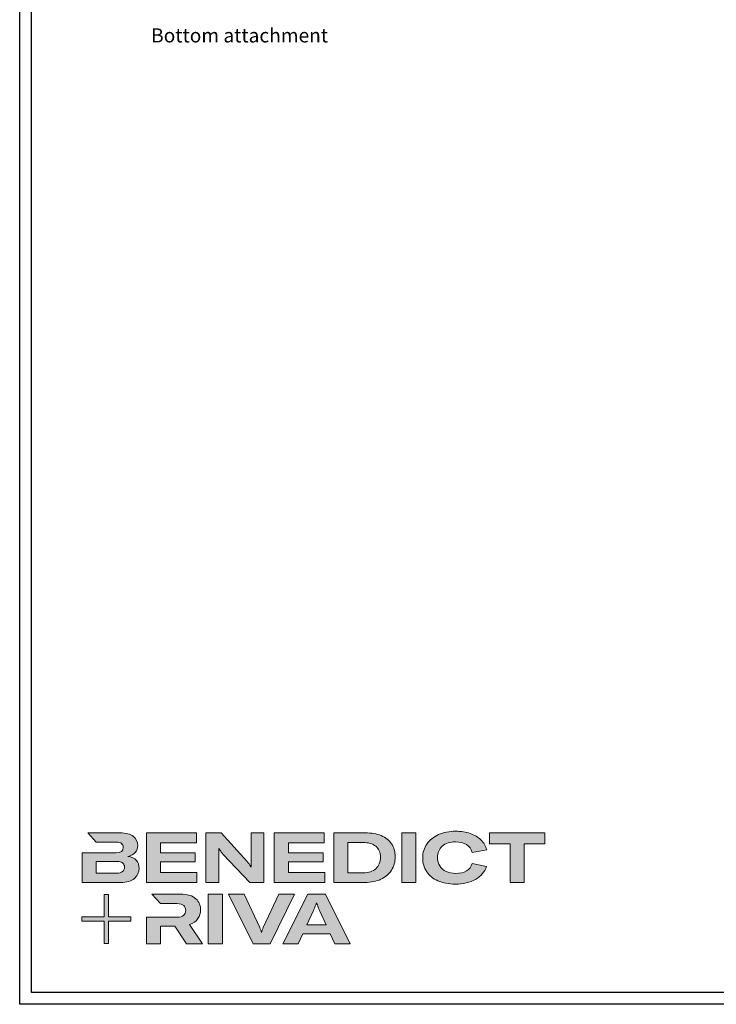
# Model space of a CAD drawing. Units: millimetres. Extents: x 2300 to 23610, y -1361 to 3728.
# Drawn here: x 3853 to 4150, y -361 to 59 of the extents above; entities that cross this region are included whole.
import ezdxf

# ---------------------------------------------------------------- set-up
doc = ezdxf.new("R2010")
doc.units = ezdxf.units.MM
doc.linetypes.add('AUSGEZOGEN', pattern=[0])
doc.layers.add('Calque 1', color=7, linetype='Continuous', lineweight=0)
doc.layers.add('S02_Beschriftung', color=1, linetype='Continuous', lineweight=25)
doc.layers.add('nicht drucken', color=6, linetype='Continuous', plot=False)
doc.layers.add('RAHMEN', color=7, linetype='AUSGEZOGEN')
doc.styles.get("Standard").update_dxf_attribs({"font": 'arial.ttf'})

# ---------------------------------------------------------------- blocks, each defined once
blk = doc.blocks.new('Block_0')
at = {"layer": 'Calque 1', "true_color": 0x000000, "transparency": 33554687}
h = blk.add_hatch(color=18, dxfattribs=at)
h.dxf.hatch_style = 2
edge = h.paths.add_edge_path()
edge.add_spline(control_points=[(-81.3, -85.3), (-82.8, -86.6), (-85.1, -87.2), (-88.2, -87.2), (-88.2, -87.2), (-113, -87.2), (-113, -87.2), (-113, -87.2), (-113, -73.1), (-113, -73.1), (-113, -73.1), (-88.1, -73.1), (-88.1, -73.1), (-85.1, -73.1), (-82.8, -73.7), (-81.3, -74.9), (-79.8, -76.2), (-79, -77.9), (-79, -80), (-79, -82.2), (-79.8, -84), (-81.3, -85.3)], knot_values=[0, 0, 0, 0, 1, 1, 1, 2, 2, 2, 3, 3, 3, 4, 4, 4, 5, 5, 5, 6, 6, 6, 7, 7, 7, 7], degree=3, periodic=0)
edge = h.paths.add_edge_path()
edge.add_spline(control_points=[(-64.8, -71.7), (-67, -69.2), (-70.3, -67.7), (-74.8, -67), (-70.9, -66.2), (-68, -64.6), (-66, -62.2), (-64, -59.8), (-63, -57), (-63, -53.8), (-63, -49.3), (-64.8, -45.6), (-68.3, -42.9), (-71.9, -40.1), (-77.2, -38.7), (-84.2, -38.7), (-84.2, -38.7), (-123.2, -38.7), (-123.2, -38.7), (-123.2, -38.7), (-123.2, -38.7), (-123.2, -38.7), (-123.2, -38.7), (-112.9, -49.8), (-112.9, -49.8), (-112.9, -49.8), (-89, -49.8), (-89, -49.8), (-85.9, -49.8), (-83.7, -50.4), (-82.4, -51.6), (-81.2, -52.7), (-80.6, -54.2), (-80.6, -55.9), (-80.6, -60.5), (-83.4, -62.8), (-89, -62.8), (-89, -62.8), (-111.2, -62.8), (-111.2, -62.8), (-111.2, -62.8), (-111.2, -62.8), (-111.2, -62.8), (-111.2, -62.8), (-129.9, -62.8), (-129.9, -62.8), (-129.9, -62.8), (-129.9, -98.3), (-129.9, -98.3), (-129.9, -98.3), (-83.9, -98.3), (-83.9, -98.3), (-76.2, -98.3), (-70.6, -96.7), (-67, -93.5), (-63.3, -90.3), (-61.5, -86.2), (-61.5, -81.4), (-61.5, -77.4), (-62.6, -74.2), (-64.8, -71.7)], knot_values=[0, 0, 0, 0, 1, 1, 1, 2, 2, 2, 3, 3, 3, 4, 4, 4, 5, 5, 5, 6, 6, 6, 7, 7, 7, 8, 8, 8, 9, 9, 9, 10, 10, 10, 11, 11, 11, 12, 12, 12, 13, 13, 13, 14, 14, 14, 15, 15, 15, 16, 16, 16, 17, 17, 17, 18, 18, 18, 19, 19, 19, 20, 20, 20, 20], degree=3, periodic=0)
h = blk.add_hatch(color=18, dxfattribs=at)
h.dxf.hatch_style = 2
h.paths.add_polyline_path([(-35.7, -73.6), (6.2, -73.6), (6.2, -62.6), (-35.7, -62.6), (-35.7, -50.6), (7.6, -50.6), (7.6, -38.7), (-52.6, -38.7), (-52.6, -98.3), (8.2, -98.3), (8.2, -86.5), (-35.7, -86.5)])
h = blk.add_hatch(color=18, dxfattribs=at)
h.dxf.hatch_style = 2
edge = h.paths.add_edge_path()
edge.add_spline(control_points=[(73.4, -70.9), (73.4, -70.9), (73.4, -79.5), (73.4, -79.5), (73.4, -79.5), (73, -79.5), (73, -79.5), (71.8, -77.1), (70.2, -74.8), (68.3, -72.7), (68.3, -72.7), (37.2, -38.8), (37.2, -38.8), (37.2, -38.8), (19.1, -38.8), (19.1, -38.8), (19.1, -38.8), (19.1, -98.4), (19.1, -98.4), (19.1, -98.4), (34.5, -98.4), (34.5, -98.4), (34.5, -98.4), (34.5, -65.7), (34.5, -65.7), (34.5, -65.7), (34.5, -57.4), (34.5, -57.4), (34.5, -57.4), (34.8, -57.4), (34.8, -57.4), (35.2, -58.3), (35.9, -59.5), (36.8, -60.8), (37.7, -62.1), (38.6, -63.2), (39.5, -64.2), (39.5, -64.2), (71.9, -98.4), (71.9, -98.4), (71.9, -98.4), (88.7, -98.4), (88.7, -98.4), (88.7, -98.4), (88.7, -38.8), (88.7, -38.8), (88.7, -38.8), (73.4, -38.8), (73.4, -38.8), (73.4, -38.8), (73.4, -70.9), (73.4, -70.9)], knot_values=[0, 0, 0, 0, 1, 1, 1, 2, 2, 2, 3, 3, 3, 4, 4, 4, 5, 5, 5, 6, 6, 6, 7, 7, 7, 8, 8, 8, 9, 9, 9, 10, 10, 10, 11, 11, 11, 12, 12, 12, 13, 13, 13, 14, 14, 14, 15, 15, 15, 16, 16, 16, 17, 17, 17, 17], degree=3, periodic=0)
h = blk.add_hatch(color=18, dxfattribs=at)
h.dxf.hatch_style = 2
h.paths.add_polyline_path([(118.3, -73.6), (160.1, -73.6), (160.1, -62.6), (118.3, -62.6), (118.3, -50.6), (161.5, -50.6), (161.5, -38.7), (101.3, -38.7), (101.3, -98.3), (162.1, -98.3), (162.1, -86.5), (118.3, -86.5)])
h = blk.add_hatch(color=18, dxfattribs=at)
h.dxf.hatch_style = 2
edge = h.paths.add_edge_path()
edge.add_spline(control_points=[(223.6, -81.8), (219.9, -85.1), (214.9, -86.8), (208.5, -86.8), (208.5, -86.8), (190, -86.8), (190, -86.8), (190, -86.8), (190, -50.2), (190, -50.2), (190, -50.2), (208.4, -50.2), (208.4, -50.2), (214.7, -50.2), (219.7, -51.7), (223.5, -54.8), (227.2, -57.8), (229.1, -62.1), (229.1, -67.8), (229.1, -73.8), (227.3, -78.4), (223.6, -81.8)], knot_values=[0, 0, 0, 0, 1, 1, 1, 2, 2, 2, 3, 3, 3, 4, 4, 4, 5, 5, 5, 6, 6, 6, 7, 7, 7, 7], degree=3, periodic=0)
edge = h.paths.add_edge_path()
edge.add_spline(control_points=[(242.5, -51.9), (239.6, -47.5), (235.5, -44.2), (230.1, -42), (224.7, -39.8), (218.3, -38.7), (211, -38.7), (211, -38.7), (173.1, -38.7), (173.1, -38.7), (173.1, -38.7), (173.1, -98.3), (173.1, -98.3), (173.1, -98.3), (210.7, -98.3), (210.7, -98.3), (217.8, -98.3), (224, -97.1), (229.5, -94.5), (235, -92), (239.3, -88.4), (242.3, -83.7), (245.4, -79), (246.9, -73.6), (246.9, -67.5), (246.9, -61.4), (245.4, -56.2), (242.5, -51.9)], knot_values=[0, 0, 0, 0, 1, 1, 1, 2, 2, 2, 3, 3, 3, 4, 4, 4, 5, 5, 5, 6, 6, 6, 7, 7, 7, 8, 8, 8, 9, 9, 9, 9], degree=3, periodic=0)
h = blk.add_hatch(color=18, dxfattribs=at)
h.dxf.hatch_style = 2
h.paths.add_polyline_path([(255, -98.3), (271.9, -98.3), (271.9, -38.7), (255, -38.7)])
h = blk.add_hatch(color=18, dxfattribs=at)
h.dxf.hatch_style = 2
edge = h.paths.add_edge_path()
edge.add_spline(control_points=[(303.6, -54.7), (307.5, -51.3), (312.8, -49.5), (319.6, -49.5), (324.9, -49.5), (329.3, -50.6), (332.7, -52.8), (336.2, -54.9), (338.4, -58.1), (339.5, -62.1), (339.5, -62.1), (357.1, -59), (357.1, -59), (355.8, -54.4), (353.4, -50.5), (350, -47.1), (346.6, -43.8), (342.3, -41.2), (337.1, -39.4), (332, -37.6), (326.2, -36.7), (319.7, -36.7), (312, -36.7), (305.1, -38.1), (299.1, -40.8), (293.1, -43.5), (288.4, -47.3), (285, -52.1), (281.7, -57), (280, -62.6), (280, -68.8), (280, -75.1), (281.6, -80.6), (284.8, -85.4), (288, -90.2), (292.5, -93.8), (298.4, -96.4), (304.3, -99), (311.2, -100.3), (319.1, -100.3), (328.7, -100.3), (336.9, -98.5), (343.4, -94.8), (350, -91.1), (354.5, -85.9), (357, -79.1), (357, -79.1), (339.7, -75.4), (339.7, -75.4), (338.4, -79.4), (336.1, -82.4), (332.7, -84.4), (329.3, -86.5), (325, -87.5), (319.7, -87.5), (315.3, -87.5), (311.4, -86.7), (308.1, -85.1), (304.8, -83.6), (302.3, -81.4), (300.5, -78.5), (298.7, -75.7), (297.8, -72.3), (297.8, -68.5), (297.8, -62.7), (299.8, -58.1), (303.6, -54.7)], knot_values=[0, 0, 0, 0, 1, 1, 1, 2, 2, 2, 3, 3, 3, 4, 4, 4, 5, 5, 5, 6, 6, 6, 7, 7, 7, 8, 8, 8, 9, 9, 9, 10, 10, 10, 11, 11, 11, 12, 12, 12, 13, 13, 13, 14, 14, 14, 15, 15, 15, 16, 16, 16, 17, 17, 17, 18, 18, 18, 19, 19, 19, 20, 20, 20, 21, 21, 21, 22, 22, 22, 22], degree=3, periodic=0)
h = blk.add_hatch(color=18, dxfattribs=at)
h.dxf.hatch_style = 2
h.paths.add_polyline_path([(360.3, -38.7), (360.3, -51.9), (385.1, -51.9), (385.1, -98.3), (402.1, -98.3), (402.1, -51.9), (426.9, -51.9), (426.9, -38.7)])
at = {"layer": 'Calque 1', "true_color": 0xff5a00, "transparency": 33554687}
h = blk.add_hatch(color=20, dxfattribs=at)
h.dxf.hatch_style = 2
h.paths.add_polyline_path([(-71.5, -139.7), (-98.2, -139.7), (-98.2, -113), (-103.6, -113), (-103.6, -139.7), (-130.2, -139.7), (-130.2, -145.1), (-103.6, -145.1), (-103.6, -171.8), (-98.2, -171.8), (-98.2, -145.1), (-71.5, -145.1)])
at = {"layer": 'Calque 1', "true_color": 0x000000, "transparency": 33554687}
h = blk.add_hatch(color=18, dxfattribs=at)
h.dxf.hatch_style = 2
edge = h.paths.add_edge_path()
edge.add_spline(control_points=[(-0.7, -149), (3.9, -147.6), (7.3, -145.2), (9.5, -141.9), (11.6, -138.7), (12.7, -135.2), (12.7, -131.4), (12.7, -126.1), (10.8, -121.6), (7, -118), (3.1, -114.3), (-3.2, -112.5), (-12, -112.5), (-12, -112.5), (-46.1, -112.5), (-46.1, -112.5), (-46.1, -112.5), (-35.6, -123.8), (-35.6, -123.8), (-35.6, -123.8), (-35.6, -123.8), (-35.6, -123.8), (-35.6, -123.8), (-15.8, -123.8), (-15.8, -123.8), (-12, -123.8), (-9.3, -124.6), (-7.7, -126.1), (-6, -127.6), (-5.2, -129.6), (-5.2, -131.9), (-5.2, -134.3), (-6, -136.3), (-7.7, -137.9), (-9.3, -139.4), (-12, -140.2), (-15.8, -140.2), (-15.8, -140.2), (-34.5, -140.2), (-34.5, -140.2), (-34.5, -140.2), (-35.7, -140.2), (-35.7, -140.2), (-35.7, -140.2), (-52.6, -140.2), (-52.6, -140.2), (-52.6, -140.2), (-52.6, -172.1), (-52.6, -172.1), (-52.6, -172.1), (-35.7, -172.1), (-35.7, -172.1), (-35.7, -172.1), (-35.7, -151.1), (-35.7, -151.1), (-35.7, -151.1), (-18.3, -151.1), (-18.3, -151.1), (-18.3, -151.1), (-4.2, -172.1), (-4.2, -172.1), (-4.2, -172.1), (14.9, -172.1), (14.9, -172.1), (14.9, -172.1), (-0.7, -149), (-0.7, -149)], knot_values=[0, 0, 0, 0, 1, 1, 1, 2, 2, 2, 3, 3, 3, 4, 4, 4, 5, 5, 5, 6, 6, 6, 7, 7, 7, 8, 8, 8, 9, 9, 9, 10, 10, 10, 11, 11, 11, 12, 12, 12, 13, 13, 13, 14, 14, 14, 15, 15, 15, 16, 16, 16, 17, 17, 17, 18, 18, 18, 19, 19, 19, 20, 20, 20, 21, 21, 21, 22, 22, 22, 22], degree=3, periodic=0)
h = blk.add_hatch(color=18, dxfattribs=at)
h.dxf.hatch_style = 2
edge = h.paths.add_edge_path()
edge.add_spline(control_points=[(21.9, -172.2), (21.9, -172.2), (21.9, -112.6), (21.9, -112.6), (21.9, -112.6), (38.9, -112.6), (38.9, -112.6), (38.9, -112.6), (38.9, -172.2), (38.9, -172.2), (38.9, -172.2), (21.9, -172.2), (21.9, -172.2)], knot_values=[0, 0, 0, 0, 1, 1, 1, 2, 2, 2, 3, 3, 3, 4, 4, 4, 4], degree=3, periodic=0)
h = blk.add_hatch(color=18, dxfattribs=at)
h.dxf.hatch_style = 2
edge = h.paths.add_edge_path()
edge.add_spline(control_points=[(65.1, -112.6), (65.1, -112.6), (83.8, -152.7), (83.8, -152.7), (84.7, -154.6), (85.3, -156.5), (85.8, -158.7), (85.8, -158.7), (86.1, -158.7), (86.1, -158.7), (86.5, -156.9), (87.2, -154.9), (88.1, -152.7), (88.1, -152.7), (106.8, -112.6), (106.8, -112.6), (106.8, -112.6), (125.6, -112.6), (125.6, -112.6), (125.6, -112.6), (96.2, -172.2), (96.2, -172.2), (96.2, -172.2), (75.8, -172.2), (75.8, -172.2), (75.8, -172.2), (46.3, -112.6), (46.3, -112.6), (46.3, -112.6), (65.1, -112.6), (65.1, -112.6)], knot_values=[0, 0, 0, 0, 1, 1, 1, 2, 2, 2, 3, 3, 3, 4, 4, 4, 5, 5, 5, 6, 6, 6, 7, 7, 7, 8, 8, 8, 9, 9, 9, 10, 10, 10, 10], degree=3, periodic=0)
h = blk.add_hatch(color=18, dxfattribs=at)
h.dxf.hatch_style = 2
edge = h.paths.add_edge_path()
edge.add_spline(control_points=[(163.8, -149.3), (163.8, -149.3), (156.1, -133), (156.1, -133), (155.6, -131.6), (154.9, -130), (154.2, -128.1), (153.5, -126.3), (152.8, -124.5), (152.3, -122.7), (152.3, -122.7), (152.1, -122.7), (152.1, -122.7), (151.5, -124.5), (150.9, -126.3), (150.2, -128.1), (149.4, -130), (148.8, -131.6), (148.2, -133), (148.2, -133), (140.6, -149.3), (140.6, -149.3), (140.6, -149.3), (163.8, -149.3), (163.8, -149.3)], knot_values=[0, 0, 0, 0, 1, 1, 1, 2, 2, 2, 3, 3, 3, 4, 4, 4, 5, 5, 5, 6, 6, 6, 7, 7, 7, 8, 8, 8, 8], degree=3, periodic=0)
edge = h.paths.add_edge_path()
edge.add_spline(control_points=[(174.4, -172.2), (174.4, -172.2), (168.8, -160.2), (168.8, -160.2), (168.8, -160.2), (135.6, -160.2), (135.6, -160.2), (135.6, -160.2), (130, -172.2), (130, -172.2), (130, -172.2), (111.8, -172.2), (111.8, -172.2), (111.8, -172.2), (141.6, -112.6), (141.6, -112.6), (141.6, -112.6), (162.8, -112.6), (162.8, -112.6), (162.8, -112.6), (192.5, -172.2), (192.5, -172.2), (192.5, -172.2), (174.4, -172.2), (174.4, -172.2)], knot_values=[0, 0, 0, 0, 1, 1, 1, 2, 2, 2, 3, 3, 3, 4, 4, 4, 5, 5, 5, 6, 6, 6, 7, 7, 7, 8, 8, 8, 8], degree=3, periodic=0)
at = {"layer": 'Calque 1'}
for points in [[(-35.7, -73.6), (6.2, -73.6), (6.2, -62.6), (-35.7, -62.6), (-35.7, -50.6), (7.6, -50.6), (7.6, -38.7), (-52.6, -38.7), (-52.6, -98.3), (8.2, -98.3), (8.2, -86.5), (-35.7, -86.5)], [(118.3, -73.6), (160.1, -73.6), (160.1, -62.6), (118.3, -62.6), (118.3, -50.6), (161.5, -50.6), (161.5, -38.7), (101.3, -38.7), (101.3, -98.3), (162.1, -98.3), (162.1, -86.5), (118.3, -86.5)], [(255, -98.3), (271.9, -98.3), (271.9, -38.7), (255, -38.7)], [(360.3, -38.7), (360.3, -51.9), (385.1, -51.9), (385.1, -98.3), (402.1, -98.3), (402.1, -51.9), (426.9, -51.9), (426.9, -38.7)], [(-71.5, -139.7), (-98.2, -139.7), (-98.2, -113), (-103.6, -113), (-103.6, -139.7), (-130.2, -139.7), (-130.2, -145.1), (-103.6, -145.1), (-103.6, -171.8), (-98.2, -171.8), (-98.2, -145.1), (-71.5, -145.1)]]:
    blk.add_lwpolyline(points, close=True, dxfattribs=at)
for points, knots in [([(-64.8, -71.7), (-67, -69.2), (-70.3, -67.7), (-74.8, -67), (-70.9, -66.2), (-68, -64.6), (-66, -62.2), (-64, -59.8), (-63, -57), (-63, -53.8), (-63, -49.3), (-64.8, -45.6), (-68.3, -42.9), (-71.9, -40.1), (-77.2, -38.7), (-84.2, -38.7), (-84.2, -38.7), (-123.2, -38.7), (-123.2, -38.7), (-123.2, -38.7), (-123.2, -38.7), (-123.2, -38.7), (-123.2, -38.7), (-112.9, -49.8), (-112.9, -49.8), (-112.9, -49.8), (-89, -49.8), (-89, -49.8), (-85.9, -49.8), (-83.7, -50.4), (-82.4, -51.6), (-81.2, -52.7), (-80.6, -54.2), (-80.6, -55.9), (-80.6, -60.5), (-83.4, -62.8), (-89, -62.8), (-89, -62.8), (-111.2, -62.8), (-111.2, -62.8), (-111.2, -62.8), (-111.2, -62.8), (-111.2, -62.8), (-111.2, -62.8), (-129.9, -62.8), (-129.9, -62.8), (-129.9, -62.8), (-129.9, -98.3), (-129.9, -98.3), (-129.9, -98.3), (-83.9, -98.3), (-83.9, -98.3), (-76.2, -98.3), (-70.6, -96.7), (-67, -93.5), (-63.3, -90.3), (-61.5, -86.2), (-61.5, -81.4), (-61.5, -77.4), (-62.6, -74.2), (-64.8, -71.7)], [0, 0, 0, 0, 1, 1, 1, 2, 2, 2, 3, 3, 3, 4, 4, 4, 5, 5, 5, 6, 6, 6, 7, 7, 7, 8, 8, 8, 9, 9, 9, 10, 10, 10, 11, 11, 11, 12, 12, 12, 13, 13, 13, 14, 14, 14, 15, 15, 15, 16, 16, 16, 17, 17, 17, 18, 18, 18, 19, 19, 19, 20, 20, 20, 20]), ([(73.4, -70.9), (73.4, -70.9), (73.4, -79.5), (73.4, -79.5), (73.4, -79.5), (73, -79.5), (73, -79.5), (71.8, -77.1), (70.2, -74.8), (68.3, -72.7), (68.3, -72.7), (37.2, -38.8), (37.2, -38.8), (37.2, -38.8), (19.1, -38.8), (19.1, -38.8), (19.1, -38.8), (19.1, -98.4), (19.1, -98.4), (19.1, -98.4), (34.5, -98.4), (34.5, -98.4), (34.5, -98.4), (34.5, -65.7), (34.5, -65.7), (34.5, -65.7), (34.5, -57.4), (34.5, -57.4), (34.5, -57.4), (34.8, -57.4), (34.8, -57.4), (35.2, -58.3), (35.9, -59.5), (36.8, -60.8), (37.7, -62.1), (38.6, -63.2), (39.5, -64.2), (39.5, -64.2), (71.9, -98.4), (71.9, -98.4), (71.9, -98.4), (88.7, -98.4), (88.7, -98.4), (88.7, -98.4), (88.7, -38.8), (88.7, -38.8), (88.7, -38.8), (73.4, -38.8), (73.4, -38.8), (73.4, -38.8), (73.4, -70.9), (73.4, -70.9)], [0, 0, 0, 0, 1, 1, 1, 2, 2, 2, 3, 3, 3, 4, 4, 4, 5, 5, 5, 6, 6, 6, 7, 7, 7, 8, 8, 8, 9, 9, 9, 10, 10, 10, 11, 11, 11, 12, 12, 12, 13, 13, 13, 14, 14, 14, 15, 15, 15, 16, 16, 16, 17, 17, 17, 17]), ([(242.5, -51.9), (239.6, -47.5), (235.5, -44.2), (230.1, -42), (224.7, -39.8), (218.3, -38.7), (211, -38.7), (211, -38.7), (173.1, -38.7), (173.1, -38.7), (173.1, -38.7), (173.1, -98.3), (173.1, -98.3), (173.1, -98.3), (210.7, -98.3), (210.7, -98.3), (217.8, -98.3), (224, -97.1), (229.5, -94.5), (235, -92), (239.3, -88.4), (242.3, -83.7), (245.4, -79), (246.9, -73.6), (246.9, -67.5), (246.9, -61.4), (245.4, -56.2), (242.5, -51.9)], [0, 0, 0, 0, 1, 1, 1, 2, 2, 2, 3, 3, 3, 4, 4, 4, 5, 5, 5, 6, 6, 6, 7, 7, 7, 8, 8, 8, 9, 9, 9, 9]), ([(303.6, -54.7), (307.5, -51.3), (312.8, -49.5), (319.6, -49.5), (324.9, -49.5), (329.3, -50.6), (332.7, -52.8), (336.2, -54.9), (338.4, -58.1), (339.5, -62.1), (339.5, -62.1), (357.1, -59), (357.1, -59), (355.8, -54.4), (353.4, -50.5), (350, -47.1), (346.6, -43.8), (342.3, -41.2), (337.1, -39.4), (332, -37.6), (326.2, -36.7), (319.7, -36.7), (312, -36.7), (305.1, -38.1), (299.1, -40.8), (293.1, -43.5), (288.4, -47.3), (285, -52.1), (281.7, -57), (280, -62.6), (280, -68.8), (280, -75.1), (281.6, -80.6), (284.8, -85.4), (288, -90.2), (292.5, -93.8), (298.4, -96.4), (304.3, -99), (311.2, -100.3), (319.1, -100.3), (328.7, -100.3), (336.9, -98.5), (343.4, -94.8), (350, -91.1), (354.5, -85.9), (357, -79.1), (357, -79.1), (339.7, -75.4), (339.7, -75.4), (338.4, -79.4), (336.1, -82.4), (332.7, -84.4), (329.3, -86.5), (325, -87.5), (319.7, -87.5), (315.3, -87.5), (311.4, -86.7), (308.1, -85.1), (304.8, -83.6), (302.3, -81.4), (300.5, -78.5), (298.7, -75.7), (297.8, -72.3), (297.8, -68.5), (297.8, -62.7), (299.8, -58.1), (303.6, -54.7)], [0, 0, 0, 0, 1, 1, 1, 2, 2, 2, 3, 3, 3, 4, 4, 4, 5, 5, 5, 6, 6, 6, 7, 7, 7, 8, 8, 8, 9, 9, 9, 10, 10, 10, 11, 11, 11, 12, 12, 12, 13, 13, 13, 14, 14, 14, 15, 15, 15, 16, 16, 16, 17, 17, 17, 18, 18, 18, 19, 19, 19, 20, 20, 20, 21, 21, 21, 22, 22, 22, 22]), ([(223.6, -81.8), (219.9, -85.1), (214.9, -86.8), (208.5, -86.8), (208.5, -86.8), (190, -86.8), (190, -86.8), (190, -86.8), (190, -50.2), (190, -50.2), (190, -50.2), (208.4, -50.2), (208.4, -50.2), (214.7, -50.2), (219.7, -51.7), (223.5, -54.8), (227.2, -57.8), (229.1, -62.1), (229.1, -67.8), (229.1, -73.8), (227.3, -78.4), (223.6, -81.8)], [0, 0, 0, 0, 1, 1, 1, 2, 2, 2, 3, 3, 3, 4, 4, 4, 5, 5, 5, 6, 6, 6, 7, 7, 7, 7]), ([(-81.3, -85.3), (-82.8, -86.6), (-85.1, -87.2), (-88.2, -87.2), (-88.2, -87.2), (-113, -87.2), (-113, -87.2), (-113, -87.2), (-113, -73.1), (-113, -73.1), (-113, -73.1), (-88.1, -73.1), (-88.1, -73.1), (-85.1, -73.1), (-82.8, -73.7), (-81.3, -74.9), (-79.8, -76.2), (-79, -77.9), (-79, -80), (-79, -82.2), (-79.8, -84), (-81.3, -85.3)], [0, 0, 0, 0, 1, 1, 1, 2, 2, 2, 3, 3, 3, 4, 4, 4, 5, 5, 5, 6, 6, 6, 7, 7, 7, 7]), ([(-0.7, -149), (3.9, -147.6), (7.3, -145.2), (9.5, -141.9), (11.6, -138.7), (12.7, -135.2), (12.7, -131.4), (12.7, -126.1), (10.8, -121.6), (7, -118), (3.1, -114.3), (-3.2, -112.5), (-12, -112.5), (-12, -112.5), (-46.1, -112.5), (-46.1, -112.5), (-46.1, -112.5), (-35.6, -123.8), (-35.6, -123.8), (-35.6, -123.8), (-35.6, -123.8), (-35.6, -123.8), (-35.6, -123.8), (-15.8, -123.8), (-15.8, -123.8), (-12, -123.8), (-9.3, -124.6), (-7.7, -126.1), (-6, -127.6), (-5.2, -129.6), (-5.2, -131.9), (-5.2, -134.3), (-6, -136.3), (-7.7, -137.9), (-9.3, -139.4), (-12, -140.2), (-15.8, -140.2), (-15.8, -140.2), (-34.5, -140.2), (-34.5, -140.2), (-34.5, -140.2), (-35.7, -140.2), (-35.7, -140.2), (-35.7, -140.2), (-52.6, -140.2), (-52.6, -140.2), (-52.6, -140.2), (-52.6, -172.1), (-52.6, -172.1), (-52.6, -172.1), (-35.7, -172.1), (-35.7, -172.1), (-35.7, -172.1), (-35.7, -151.1), (-35.7, -151.1), (-35.7, -151.1), (-18.3, -151.1), (-18.3, -151.1), (-18.3, -151.1), (-4.2, -172.1), (-4.2, -172.1), (-4.2, -172.1), (14.9, -172.1), (14.9, -172.1), (14.9, -172.1), (-0.7, -149), (-0.7, -149)], [0, 0, 0, 0, 1, 1, 1, 2, 2, 2, 3, 3, 3, 4, 4, 4, 5, 5, 5, 6, 6, 6, 7, 7, 7, 8, 8, 8, 9, 9, 9, 10, 10, 10, 11, 11, 11, 12, 12, 12, 13, 13, 13, 14, 14, 14, 15, 15, 15, 16, 16, 16, 17, 17, 17, 18, 18, 18, 19, 19, 19, 20, 20, 20, 21, 21, 21, 22, 22, 22, 22]), ([(21.9, -172.2), (21.9, -172.2), (21.9, -112.6), (21.9, -112.6), (21.9, -112.6), (38.9, -112.6), (38.9, -112.6), (38.9, -112.6), (38.9, -172.2), (38.9, -172.2), (38.9, -172.2), (21.9, -172.2), (21.9, -172.2)], [0, 0, 0, 0, 1, 1, 1, 2, 2, 2, 3, 3, 3, 4, 4, 4, 4]), ([(65.1, -112.6), (65.1, -112.6), (83.8, -152.7), (83.8, -152.7), (84.7, -154.6), (85.3, -156.5), (85.8, -158.7), (85.8, -158.7), (86.1, -158.7), (86.1, -158.7), (86.5, -156.9), (87.2, -154.9), (88.1, -152.7), (88.1, -152.7), (106.8, -112.6), (106.8, -112.6), (106.8, -112.6), (125.6, -112.6), (125.6, -112.6), (125.6, -112.6), (96.2, -172.2), (96.2, -172.2), (96.2, -172.2), (75.8, -172.2), (75.8, -172.2), (75.8, -172.2), (46.3, -112.6), (46.3, -112.6), (46.3, -112.6), (65.1, -112.6), (65.1, -112.6)], [0, 0, 0, 0, 1, 1, 1, 2, 2, 2, 3, 3, 3, 4, 4, 4, 5, 5, 5, 6, 6, 6, 7, 7, 7, 8, 8, 8, 9, 9, 9, 10, 10, 10, 10]), ([(174.4, -172.2), (174.4, -172.2), (168.8, -160.2), (168.8, -160.2), (168.8, -160.2), (135.6, -160.2), (135.6, -160.2), (135.6, -160.2), (130, -172.2), (130, -172.2), (130, -172.2), (111.8, -172.2), (111.8, -172.2), (111.8, -172.2), (141.6, -112.6), (141.6, -112.6), (141.6, -112.6), (162.8, -112.6), (162.8, -112.6), (162.8, -112.6), (192.5, -172.2), (192.5, -172.2), (192.5, -172.2), (174.4, -172.2), (174.4, -172.2)], [0, 0, 0, 0, 1, 1, 1, 2, 2, 2, 3, 3, 3, 4, 4, 4, 5, 5, 5, 6, 6, 6, 7, 7, 7, 8, 8, 8, 8]), ([(163.8, -149.3), (163.8, -149.3), (156.1, -133), (156.1, -133), (155.6, -131.6), (154.9, -130), (154.2, -128.1), (153.5, -126.3), (152.8, -124.5), (152.3, -122.7), (152.3, -122.7), (152.1, -122.7), (152.1, -122.7), (151.5, -124.5), (150.9, -126.3), (150.2, -128.1), (149.4, -130), (148.8, -131.6), (148.2, -133), (148.2, -133), (140.6, -149.3), (140.6, -149.3), (140.6, -149.3), (163.8, -149.3), (163.8, -149.3)], [0, 0, 0, 0, 1, 1, 1, 2, 2, 2, 3, 3, 3, 4, 4, 4, 5, 5, 5, 6, 6, 6, 7, 7, 7, 8, 8, 8, 8])]:
    blk.add_open_spline(points, degree=3, knots=knots, dxfattribs=at)

msp = doc.modelspace()

# ---------------------------------------------------------------- linework, layer by layer
at = {"layer": 'nicht drucken'}
msp.add_lwpolyline([(3853.11, 480.14), (4447.11, 480.14), (4447.11, -360.86), (3853.11, -360.86)], close=True, dxfattribs=at)
at = {"layer": 'RAHMEN', "color": 0}
msp.add_lwpolyline([(4442.11, -355.86), (3858.11, -355.86), (3858.11, 475.14), (4442.11, 475.14)], close=True, dxfattribs=at)

# ---------------------------------------------------------------- block references
at = {"layer": 'Calque 1', "xscale": 0.354157399966159, "yscale": 0.354157399966159, "zscale": 0.354157399966159}
msp.add_blockref('Block_0', (3925.77, -274.09), dxfattribs=at)

# ---------------------------------------------------------------- texts
at = {"layer": 'S02_Beschriftung', "color": 7, "linetype": 'Continuous'}
msp.add_text('Bottom attachment', height=5.9872, dxfattribs=at).set_placement((3909.14, 49.12))

doc.saveas('drawing.dxf')
